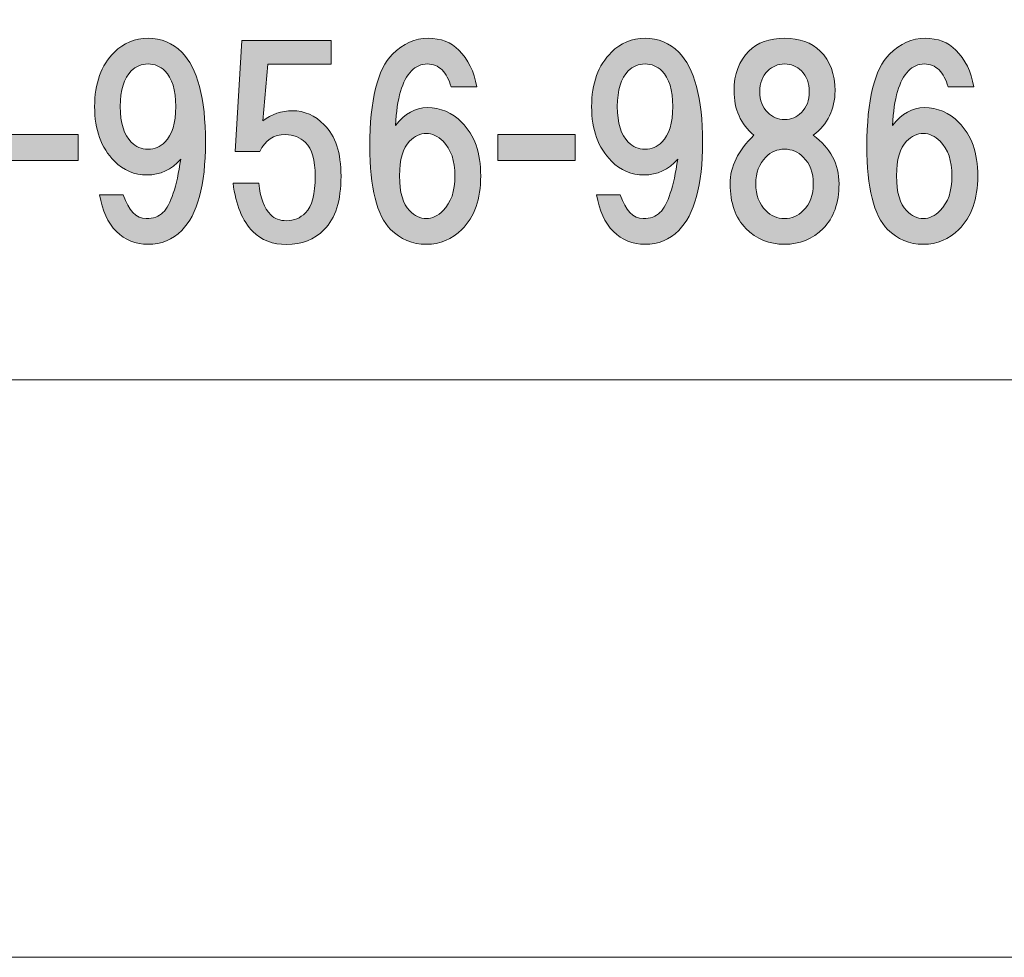
# Model space of a CAD drawing. Units: inches. Extents: x 0 to 297, y -210 to 0.
# Drawn here: x 68 to 80, y -210 to -198 of the extents above; entities that cross this region are included whole.
import ezdxf

# ---------------------------------------------------------------- set-up
doc = ezdxf.new("R2010")
doc.units = ezdxf.units.IN
doc.header["$MEASUREMENT"] = 0
doc.layers.add('レイヤー 1', color=7, linetype='Continuous')

msp = doc.modelspace()

# ---------------------------------------------------------------- hatches: boundary and pattern name
at = {"layer": 'レイヤー 1'}
h = msp.add_hatch(color=7, dxfattribs=at)
h.dxf.hatch_style = 2
edge = h.paths.add_edge_path()
edge.add_spline(control_points=[(68.846, -200.913), (68.738, -200.806), (68.668, -200.653), (68.635, -200.455), (68.635, -200.455), (68.932, -200.455), (68.932, -200.455), (68.999, -200.653), (69.094, -200.752), (69.218, -200.752), (69.309, -200.752), (69.379, -200.727), (69.429, -200.678), (69.528, -200.579), (69.602, -200.355), (69.652, -200.008), (69.536, -200.14), (69.396, -200.207), (69.23, -200.207), (69.073, -200.207), (68.937, -200.149), (68.821, -200.033), (68.655, -199.868), (68.573, -199.64), (68.573, -199.351), (68.573, -199.061), (68.655, -198.834), (68.821, -198.669), (68.937, -198.553), (69.077, -198.495), (69.242, -198.495), (69.408, -198.495), (69.549, -198.553), (69.664, -198.669), (69.863, -198.867), (69.962, -199.243), (69.962, -199.797), (69.962, -200.335), (69.863, -200.703), (69.664, -200.901), (69.549, -201.017), (69.408, -201.075), (69.242, -201.075), (69.086, -201.075), (68.953, -201.021), (68.846, -200.913)], knot_values=[0, 0, 0, 0, 0.352778, 0.352778, 0.352778, 0.705556, 0.705556, 0.705556, 1.058333, 1.058333, 1.058333, 1.411111, 1.411111, 1.411111, 1.763889, 1.763889, 1.763889, 2.116667, 2.116667, 2.116667, 2.469444, 2.469444, 2.469444, 2.822222, 2.822222, 2.822222, 3.175, 3.175, 3.175, 3.527778, 3.527778, 3.527778, 3.880556, 3.880556, 3.880556, 4.233333, 4.233333, 4.233333, 4.586111, 4.586111, 4.586111, 4.938889, 4.938889, 4.938889, 5.291667, 5.291667, 5.291667, 5.291667], degree=3, periodic=0)
edge.add_line((68.846, -200.913), (68.846, -200.913))
edge = h.paths.add_edge_path()
edge.add_spline(control_points=[(69.453, -199.797), (69.544, -199.706), (69.59, -199.558), (69.59, -199.351), (69.59, -199.144), (69.544, -198.995), (69.453, -198.904), (69.396, -198.846), (69.325, -198.817), (69.242, -198.817), (69.16, -198.817), (69.09, -198.846), (69.032, -198.904), (68.941, -198.995), (68.895, -199.144), (68.895, -199.351), (68.895, -199.558), (68.941, -199.706), (69.032, -199.797), (69.09, -199.855), (69.16, -199.884), (69.242, -199.884), (69.325, -199.884), (69.396, -199.855), (69.453, -199.797)], knot_values=[0, 0, 0, 0, 0.352778, 0.352778, 0.352778, 0.705556, 0.705556, 0.705556, 1.058333, 1.058333, 1.058333, 1.411111, 1.411111, 1.411111, 1.763889, 1.763889, 1.763889, 2.116667, 2.116667, 2.116667, 2.469444, 2.469444, 2.469444, 2.822222, 2.822222, 2.822222, 2.822222], degree=3, periodic=0)
edge.add_line((69.453, -199.797), (69.453, -199.797))
h = msp.add_hatch(color=7, dxfattribs=at)
h.dxf.hatch_style = 2
edge = h.paths.add_edge_path()
edge.add_spline(control_points=[(70.333, -199.912), (70.333, -199.912), (70.419, -198.522), (70.419, -198.522), (70.419, -198.522), (71.536, -198.522), (71.536, -198.522), (71.536, -198.522), (71.536, -198.82), (71.536, -198.82), (71.536, -198.82), (70.742, -198.82), (70.742, -198.82), (70.742, -198.82), (70.68, -199.527), (70.68, -199.527), (70.787, -199.445), (70.912, -199.403), (71.052, -199.403), (71.201, -199.403), (71.333, -199.461), (71.449, -199.577), (71.59, -199.717), (71.66, -199.932), (71.66, -200.222), (71.66, -200.528), (71.59, -200.751), (71.449, -200.891), (71.325, -201.015), (71.168, -201.077), (70.978, -201.077), (70.804, -201.077), (70.663, -201.024), (70.556, -200.916), (70.424, -200.784), (70.341, -200.581), (70.308, -200.309), (70.308, -200.309), (70.63, -200.309), (70.63, -200.309), (70.647, -200.49), (70.696, -200.623), (70.779, -200.705), (70.829, -200.755), (70.895, -200.78), (70.978, -200.78), (71.069, -200.78), (71.147, -200.747), (71.213, -200.681), (71.296, -200.598), (71.337, -200.445), (71.337, -200.222), (71.337, -200.023), (71.296, -199.883), (71.213, -199.8), (71.147, -199.734), (71.064, -199.701), (70.965, -199.701), (70.816, -199.701), (70.709, -199.771), (70.643, -199.912), (70.643, -199.912), (70.333, -199.912), (70.333, -199.912)], knot_values=[0, 0, 0, 0, 1, 1, 1, 2, 2, 2, 3, 3, 3, 4, 4, 4, 5, 5, 5, 6, 6, 6, 7, 7, 7, 8, 8, 8, 9, 9, 9, 10, 10, 10, 11, 11, 11, 12, 12, 12, 13, 13, 13, 14, 14, 14, 15, 15, 15, 16, 16, 16, 17, 17, 17, 18, 18, 18, 19, 19, 19, 20, 20, 20, 21, 21, 21, 21], degree=3, periodic=1)
h = msp.add_hatch(color=7, dxfattribs=at)
h.dxf.hatch_style = 2
edge = h.paths.add_edge_path()
edge.add_spline(control_points=[(73.137, -198.644), (73.253, -198.76), (73.327, -198.913), (73.36, -199.103), (73.36, -199.103), (73.038, -199.103), (73.038, -199.103), (73.013, -199.012), (72.976, -198.942), (72.926, -198.892), (72.877, -198.842), (72.815, -198.817), (72.74, -198.817), (72.666, -198.817), (72.599, -198.846), (72.541, -198.904), (72.426, -199.02), (72.36, -199.247), (72.343, -199.586), (72.459, -199.438), (72.591, -199.363), (72.74, -199.363), (72.906, -199.363), (73.05, -199.425), (73.174, -199.549), (73.331, -199.706), (73.41, -199.93), (73.41, -200.219), (73.41, -200.508), (73.331, -200.732), (73.174, -200.889), (73.05, -201.012), (72.901, -201.075), (72.728, -201.075), (72.554, -201.075), (72.405, -201.012), (72.281, -200.889), (72.108, -200.715), (72.021, -200.368), (72.021, -199.847), (72.021, -199.268), (72.116, -198.884), (72.306, -198.693), (72.438, -198.561), (72.587, -198.495), (72.752, -198.495), (72.909, -198.495), (73.038, -198.545), (73.137, -198.644)], knot_values=[0, 0, 0, 0, 0.352778, 0.352778, 0.352778, 0.705556, 0.705556, 0.705556, 1.058333, 1.058333, 1.058333, 1.411111, 1.411111, 1.411111, 1.763889, 1.763889, 1.763889, 2.116667, 2.116667, 2.116667, 2.469444, 2.469444, 2.469444, 2.822222, 2.822222, 2.822222, 3.175, 3.175, 3.175, 3.527778, 3.527778, 3.527778, 3.880556, 3.880556, 3.880556, 4.233333, 4.233333, 4.233333, 4.586111, 4.586111, 4.586111, 4.938889, 4.938889, 4.938889, 5.291667, 5.291667, 5.291667, 5.644444, 5.644444, 5.644444, 5.644444], degree=3, periodic=0)
edge.add_line((73.137, -198.644), (73.137, -198.644))
edge = h.paths.add_edge_path()
edge.add_spline(control_points=[(72.517, -199.785), (72.434, -199.868), (72.393, -200.012), (72.393, -200.219), (72.393, -200.426), (72.434, -200.57), (72.517, -200.653), (72.583, -200.719), (72.653, -200.752), (72.728, -200.752), (72.802, -200.752), (72.872, -200.719), (72.938, -200.653), (73.038, -200.554), (73.087, -200.409), (73.087, -200.219), (73.087, -200.029), (73.038, -199.884), (72.938, -199.785), (72.872, -199.719), (72.802, -199.686), (72.728, -199.686), (72.653, -199.686), (72.583, -199.719), (72.517, -199.785)], knot_values=[0, 0, 0, 0, 0.352778, 0.352778, 0.352778, 0.705556, 0.705556, 0.705556, 1.058333, 1.058333, 1.058333, 1.411111, 1.411111, 1.411111, 1.763889, 1.763889, 1.763889, 2.116667, 2.116667, 2.116667, 2.469444, 2.469444, 2.469444, 2.822222, 2.822222, 2.822222, 2.822222], degree=3, periodic=0)
edge.add_line((72.517, -199.785), (72.517, -199.785))
h = msp.add_hatch(color=7, dxfattribs=at)
h.dxf.hatch_style = 2
edge = h.paths.add_edge_path()
edge.add_spline(control_points=[(75.072, -200.913), (74.964, -200.806), (74.894, -200.653), (74.861, -200.455), (74.861, -200.455), (75.158, -200.455), (75.158, -200.455), (75.225, -200.653), (75.32, -200.752), (75.444, -200.752), (75.535, -200.752), (75.605, -200.727), (75.655, -200.678), (75.754, -200.579), (75.828, -200.355), (75.878, -200.008), (75.762, -200.14), (75.622, -200.207), (75.456, -200.207), (75.299, -200.207), (75.163, -200.149), (75.047, -200.033), (74.881, -199.868), (74.799, -199.64), (74.799, -199.351), (74.799, -199.061), (74.881, -198.834), (75.047, -198.669), (75.163, -198.553), (75.303, -198.495), (75.468, -198.495), (75.634, -198.495), (75.775, -198.553), (75.89, -198.669), (76.089, -198.867), (76.188, -199.243), (76.188, -199.797), (76.188, -200.335), (76.089, -200.703), (75.89, -200.901), (75.775, -201.017), (75.634, -201.075), (75.468, -201.075), (75.312, -201.075), (75.179, -201.021), (75.072, -200.913)], knot_values=[0, 0, 0, 0, 0.352778, 0.352778, 0.352778, 0.705556, 0.705556, 0.705556, 1.058333, 1.058333, 1.058333, 1.411111, 1.411111, 1.411111, 1.763889, 1.763889, 1.763889, 2.116667, 2.116667, 2.116667, 2.469444, 2.469444, 2.469444, 2.822222, 2.822222, 2.822222, 3.175, 3.175, 3.175, 3.527778, 3.527778, 3.527778, 3.880556, 3.880556, 3.880556, 4.233333, 4.233333, 4.233333, 4.586111, 4.586111, 4.586111, 4.938889, 4.938889, 4.938889, 5.291667, 5.291667, 5.291667, 5.291667], degree=3, periodic=0)
edge.add_line((75.072, -200.913), (75.072, -200.913))
edge = h.paths.add_edge_path()
edge.add_spline(control_points=[(75.679, -199.797), (75.77, -199.706), (75.816, -199.558), (75.816, -199.351), (75.816, -199.144), (75.77, -198.995), (75.679, -198.904), (75.622, -198.846), (75.551, -198.817), (75.468, -198.817), (75.386, -198.817), (75.316, -198.846), (75.258, -198.904), (75.167, -198.995), (75.121, -199.144), (75.121, -199.351), (75.121, -199.558), (75.167, -199.706), (75.258, -199.797), (75.316, -199.855), (75.386, -199.884), (75.468, -199.884), (75.551, -199.884), (75.622, -199.855), (75.679, -199.797)], knot_values=[0, 0, 0, 0, 0.352778, 0.352778, 0.352778, 0.705556, 0.705556, 0.705556, 1.058333, 1.058333, 1.058333, 1.411111, 1.411111, 1.411111, 1.763889, 1.763889, 1.763889, 2.116667, 2.116667, 2.116667, 2.469444, 2.469444, 2.469444, 2.822222, 2.822222, 2.822222, 2.822222], degree=3, periodic=0)
edge.add_line((75.679, -199.797), (75.679, -199.797))
h = msp.add_hatch(color=7, dxfattribs=at)
h.dxf.hatch_style = 2
edge = h.paths.add_edge_path()
edge.add_spline(control_points=[(77.662, -198.656), (77.787, -198.78), (77.848, -198.946), (77.848, -199.152), (77.848, -199.384), (77.757, -199.57), (77.576, -199.71), (77.79, -199.867), (77.898, -200.07), (77.898, -200.318), (77.898, -200.558), (77.832, -200.744), (77.699, -200.876), (77.567, -201.009), (77.406, -201.075), (77.216, -201.075), (77.026, -201.075), (76.864, -201.009), (76.732, -200.876), (76.6, -200.744), (76.534, -200.558), (76.534, -200.318), (76.534, -200.103), (76.633, -199.901), (76.832, -199.71), (76.666, -199.57), (76.583, -199.384), (76.583, -199.152), (76.583, -198.946), (76.645, -198.78), (76.769, -198.656), (76.877, -198.549), (77.026, -198.495), (77.216, -198.495), (77.406, -198.495), (77.555, -198.549), (77.662, -198.656)], knot_values=[0, 0, 0, 0, 0.352778, 0.352778, 0.352778, 0.705556, 0.705556, 0.705556, 1.058333, 1.058333, 1.058333, 1.411111, 1.411111, 1.411111, 1.763889, 1.763889, 1.763889, 2.116667, 2.116667, 2.116667, 2.469444, 2.469444, 2.469444, 2.822222, 2.822222, 2.822222, 3.175, 3.175, 3.175, 3.527778, 3.527778, 3.527778, 3.880556, 3.880556, 3.880556, 4.233333, 4.233333, 4.233333, 4.233333], degree=3, periodic=0)
edge.add_line((77.662, -198.656), (77.662, -198.656))
edge = h.paths.add_edge_path()
edge.add_spline(control_points=[(76.98, -200.653), (77.046, -200.719), (77.125, -200.752), (77.216, -200.752), (77.307, -200.752), (77.385, -200.719), (77.451, -200.653), (77.534, -200.57), (77.576, -200.459), (77.576, -200.318), (77.576, -200.178), (77.534, -200.066), (77.451, -199.983), (77.385, -199.917), (77.307, -199.884), (77.216, -199.884), (77.125, -199.884), (77.046, -199.917), (76.98, -199.983), (76.898, -200.066), (76.856, -200.178), (76.856, -200.318), (76.856, -200.459), (76.898, -200.57), (76.98, -200.653)], knot_values=[0, 0, 0, 0, 0.352778, 0.352778, 0.352778, 0.705556, 0.705556, 0.705556, 1.058333, 1.058333, 1.058333, 1.411111, 1.411111, 1.411111, 1.763889, 1.763889, 1.763889, 2.116667, 2.116667, 2.116667, 2.469444, 2.469444, 2.469444, 2.822222, 2.822222, 2.822222, 2.822222], degree=3, periodic=0)
edge.add_line((76.98, -200.653), (76.98, -200.653))
edge = h.paths.add_edge_path()
edge.add_spline(control_points=[(77.427, -198.904), (77.369, -198.846), (77.299, -198.817), (77.216, -198.817), (77.133, -198.817), (77.063, -198.846), (77.005, -198.904), (76.939, -198.97), (76.906, -199.057), (76.906, -199.165), (76.906, -199.272), (76.939, -199.359), (77.005, -199.425), (77.063, -199.483), (77.133, -199.512), (77.216, -199.512), (77.299, -199.512), (77.369, -199.483), (77.427, -199.425), (77.493, -199.359), (77.526, -199.272), (77.526, -199.165), (77.526, -199.057), (77.493, -198.97), (77.427, -198.904)], knot_values=[0, 0, 0, 0, 0.352778, 0.352778, 0.352778, 0.705556, 0.705556, 0.705556, 1.058333, 1.058333, 1.058333, 1.411111, 1.411111, 1.411111, 1.763889, 1.763889, 1.763889, 2.116667, 2.116667, 2.116667, 2.469444, 2.469444, 2.469444, 2.822222, 2.822222, 2.822222, 2.822222], degree=3, periodic=0)
edge.add_line((77.427, -198.904), (77.427, -198.904))
h = msp.add_hatch(color=7, dxfattribs=at)
h.dxf.hatch_style = 2
edge = h.paths.add_edge_path()
edge.add_spline(control_points=[(79.363, -198.644), (79.479, -198.76), (79.553, -198.913), (79.586, -199.103), (79.586, -199.103), (79.264, -199.103), (79.264, -199.103), (79.239, -199.012), (79.202, -198.942), (79.152, -198.892), (79.103, -198.842), (79.04, -198.817), (78.966, -198.817), (78.892, -198.817), (78.825, -198.846), (78.767, -198.904), (78.652, -199.02), (78.586, -199.247), (78.569, -199.586), (78.685, -199.438), (78.817, -199.363), (78.966, -199.363), (79.132, -199.363), (79.276, -199.425), (79.4, -199.549), (79.557, -199.706), (79.636, -199.93), (79.636, -200.219), (79.636, -200.508), (79.557, -200.732), (79.4, -200.889), (79.276, -201.012), (79.127, -201.075), (78.954, -201.075), (78.78, -201.075), (78.631, -201.012), (78.507, -200.889), (78.334, -200.715), (78.247, -200.368), (78.247, -199.847), (78.247, -199.268), (78.342, -198.884), (78.532, -198.693), (78.664, -198.561), (78.813, -198.495), (78.978, -198.495), (79.135, -198.495), (79.264, -198.545), (79.363, -198.644)], knot_values=[0, 0, 0, 0, 0.352778, 0.352778, 0.352778, 0.705556, 0.705556, 0.705556, 1.058333, 1.058333, 1.058333, 1.411111, 1.411111, 1.411111, 1.763889, 1.763889, 1.763889, 2.116667, 2.116667, 2.116667, 2.469444, 2.469444, 2.469444, 2.822222, 2.822222, 2.822222, 3.175, 3.175, 3.175, 3.527778, 3.527778, 3.527778, 3.880556, 3.880556, 3.880556, 4.233333, 4.233333, 4.233333, 4.586111, 4.586111, 4.586111, 4.938889, 4.938889, 4.938889, 5.291667, 5.291667, 5.291667, 5.644444, 5.644444, 5.644444, 5.644444], degree=3, periodic=0)
edge.add_line((79.363, -198.644), (79.363, -198.644))
edge = h.paths.add_edge_path()
edge.add_spline(control_points=[(78.743, -199.785), (78.66, -199.868), (78.619, -200.012), (78.619, -200.219), (78.619, -200.426), (78.66, -200.57), (78.743, -200.653), (78.809, -200.719), (78.879, -200.752), (78.954, -200.752), (79.028, -200.752), (79.098, -200.719), (79.164, -200.653), (79.264, -200.554), (79.313, -200.409), (79.313, -200.219), (79.313, -200.029), (79.264, -199.884), (79.164, -199.785), (79.098, -199.719), (79.028, -199.686), (78.954, -199.686), (78.879, -199.686), (78.809, -199.719), (78.743, -199.785)], knot_values=[0, 0, 0, 0, 0.352778, 0.352778, 0.352778, 0.705556, 0.705556, 0.705556, 1.058333, 1.058333, 1.058333, 1.411111, 1.411111, 1.411111, 1.763889, 1.763889, 1.763889, 2.116667, 2.116667, 2.116667, 2.469444, 2.469444, 2.469444, 2.822222, 2.822222, 2.822222, 2.822222], degree=3, periodic=0)
edge.add_line((78.743, -199.785), (78.743, -199.785))
h = msp.add_hatch(color=7, dxfattribs=at)
h.dxf.hatch_style = 2
h.paths.add_polyline_path([(68.365, -200.025), (67.397, -200.025), (67.397, -199.702), (68.365, -199.702)])
h = msp.add_hatch(color=7, dxfattribs=at)
h.dxf.hatch_style = 2
h.paths.add_polyline_path([(74.591, -200.025), (73.623, -200.025), (73.623, -199.702), (74.591, -199.702)])

# ---------------------------------------------------------------- linework, layer by layer
at = {"layer": 'レイヤー 1', "lineweight": 0}
for points in [[(297, -210.002), (0, -210.002), (0, 0), (297, 0), (297, -210.002)], [(68.365, -200.025), (67.397, -200.025), (67.397, -199.702), (68.365, -199.702), (68.365, -200.025)], [(74.591, -200.025), (73.623, -200.025), (73.623, -199.702), (74.591, -199.702), (74.591, -200.025)]]:
    msp.add_lwpolyline(points, dxfattribs=at)
at = {"layer": 'レイヤー 1', "color": 7, "lineweight": 18}
msp.add_lwpolyline([(6.477, -202.772), (91.017, -202.772), (91.017, -186.771), (6.477, -186.771), (6.477, -202.772)], dxfattribs=at)
at = {"layer": 'レイヤー 1', "lineweight": 0}
for points, knots in [([(68.846, -200.913), (68.738, -200.806), (68.668, -200.653), (68.635, -200.455), (68.635, -200.455), (68.932, -200.455), (68.932, -200.455), (68.999, -200.653), (69.094, -200.752), (69.218, -200.752), (69.309, -200.752), (69.379, -200.727), (69.429, -200.678), (69.528, -200.579), (69.602, -200.355), (69.652, -200.008), (69.536, -200.14), (69.396, -200.207), (69.23, -200.207), (69.073, -200.207), (68.937, -200.149), (68.821, -200.033), (68.655, -199.868), (68.573, -199.64), (68.573, -199.351), (68.573, -199.061), (68.655, -198.834), (68.821, -198.669), (68.937, -198.553), (69.077, -198.495), (69.242, -198.495), (69.408, -198.495), (69.549, -198.553), (69.664, -198.669), (69.863, -198.867), (69.962, -199.243), (69.962, -199.797), (69.962, -200.335), (69.863, -200.703), (69.664, -200.901), (69.549, -201.017), (69.408, -201.075), (69.242, -201.075), (69.086, -201.075), (68.953, -201.021), (68.846, -200.913)], [0, 0, 0, 0, 1, 1, 1, 2, 2, 2, 3, 3, 3, 4, 4, 4, 5, 5, 5, 6, 6, 6, 7, 7, 7, 8, 8, 8, 9, 9, 9, 10, 10, 10, 11, 11, 11, 12, 12, 12, 13, 13, 13, 14, 14, 14, 15, 15, 15, 15]), ([(70.333, -199.912), (70.333, -199.912), (70.419, -198.522), (70.419, -198.522), (70.419, -198.522), (71.536, -198.522), (71.536, -198.522), (71.536, -198.522), (71.536, -198.82), (71.536, -198.82), (71.536, -198.82), (70.742, -198.82), (70.742, -198.82), (70.742, -198.82), (70.68, -199.527), (70.68, -199.527), (70.787, -199.445), (70.912, -199.403), (71.052, -199.403), (71.201, -199.403), (71.333, -199.461), (71.449, -199.577), (71.59, -199.717), (71.66, -199.932), (71.66, -200.222), (71.66, -200.528), (71.59, -200.751), (71.449, -200.891), (71.325, -201.015), (71.168, -201.077), (70.978, -201.077), (70.804, -201.077), (70.663, -201.024), (70.556, -200.916), (70.424, -200.784), (70.341, -200.581), (70.308, -200.309), (70.308, -200.309), (70.63, -200.309), (70.63, -200.309), (70.647, -200.49), (70.696, -200.623), (70.779, -200.705), (70.829, -200.755), (70.895, -200.78), (70.978, -200.78), (71.069, -200.78), (71.147, -200.747), (71.213, -200.681), (71.296, -200.598), (71.337, -200.445), (71.337, -200.222), (71.337, -200.023), (71.296, -199.883), (71.213, -199.8), (71.147, -199.734), (71.064, -199.701), (70.965, -199.701), (70.816, -199.701), (70.709, -199.771), (70.643, -199.912), (70.643, -199.912), (70.333, -199.912), (70.333, -199.912)], [0, 0, 0, 0, 1, 1, 1, 2, 2, 2, 3, 3, 3, 4, 4, 4, 5, 5, 5, 6, 6, 6, 7, 7, 7, 8, 8, 8, 9, 9, 9, 10, 10, 10, 11, 11, 11, 12, 12, 12, 13, 13, 13, 14, 14, 14, 15, 15, 15, 16, 16, 16, 17, 17, 17, 18, 18, 18, 19, 19, 19, 20, 20, 20, 21, 21, 21, 21]), ([(73.137, -198.644), (73.253, -198.76), (73.327, -198.913), (73.36, -199.103), (73.36, -199.103), (73.038, -199.103), (73.038, -199.103), (73.013, -199.012), (72.976, -198.942), (72.926, -198.892), (72.877, -198.842), (72.815, -198.817), (72.74, -198.817), (72.666, -198.817), (72.599, -198.846), (72.541, -198.904), (72.426, -199.02), (72.36, -199.247), (72.343, -199.586), (72.459, -199.438), (72.591, -199.363), (72.74, -199.363), (72.906, -199.363), (73.05, -199.425), (73.174, -199.549), (73.331, -199.706), (73.41, -199.93), (73.41, -200.219), (73.41, -200.508), (73.331, -200.732), (73.174, -200.889), (73.05, -201.012), (72.901, -201.075), (72.728, -201.075), (72.554, -201.075), (72.405, -201.012), (72.281, -200.889), (72.108, -200.715), (72.021, -200.368), (72.021, -199.847), (72.021, -199.268), (72.116, -198.884), (72.306, -198.693), (72.438, -198.561), (72.587, -198.495), (72.752, -198.495), (72.909, -198.495), (73.038, -198.545), (73.137, -198.644)], [0, 0, 0, 0, 1, 1, 1, 2, 2, 2, 3, 3, 3, 4, 4, 4, 5, 5, 5, 6, 6, 6, 7, 7, 7, 8, 8, 8, 9, 9, 9, 10, 10, 10, 11, 11, 11, 12, 12, 12, 13, 13, 13, 14, 14, 14, 15, 15, 15, 16, 16, 16, 16]), ([(75.072, -200.913), (74.964, -200.806), (74.894, -200.653), (74.861, -200.455), (74.861, -200.455), (75.158, -200.455), (75.158, -200.455), (75.225, -200.653), (75.32, -200.752), (75.444, -200.752), (75.535, -200.752), (75.605, -200.727), (75.655, -200.678), (75.754, -200.579), (75.828, -200.355), (75.878, -200.008), (75.762, -200.14), (75.622, -200.207), (75.456, -200.207), (75.299, -200.207), (75.163, -200.149), (75.047, -200.033), (74.881, -199.868), (74.799, -199.64), (74.799, -199.351), (74.799, -199.061), (74.881, -198.834), (75.047, -198.669), (75.163, -198.553), (75.303, -198.495), (75.468, -198.495), (75.634, -198.495), (75.775, -198.553), (75.89, -198.669), (76.089, -198.867), (76.188, -199.243), (76.188, -199.797), (76.188, -200.335), (76.089, -200.703), (75.89, -200.901), (75.775, -201.017), (75.634, -201.075), (75.468, -201.075), (75.312, -201.075), (75.179, -201.021), (75.072, -200.913)], [0, 0, 0, 0, 1, 1, 1, 2, 2, 2, 3, 3, 3, 4, 4, 4, 5, 5, 5, 6, 6, 6, 7, 7, 7, 8, 8, 8, 9, 9, 9, 10, 10, 10, 11, 11, 11, 12, 12, 12, 13, 13, 13, 14, 14, 14, 15, 15, 15, 15]), ([(77.662, -198.656), (77.787, -198.78), (77.848, -198.946), (77.848, -199.152), (77.848, -199.384), (77.757, -199.57), (77.576, -199.71), (77.79, -199.867), (77.898, -200.07), (77.898, -200.318), (77.898, -200.558), (77.832, -200.744), (77.699, -200.876), (77.567, -201.009), (77.406, -201.075), (77.216, -201.075), (77.026, -201.075), (76.864, -201.009), (76.732, -200.876), (76.6, -200.744), (76.534, -200.558), (76.534, -200.318), (76.534, -200.103), (76.633, -199.901), (76.832, -199.71), (76.666, -199.57), (76.583, -199.384), (76.583, -199.152), (76.583, -198.946), (76.645, -198.78), (76.769, -198.656), (76.877, -198.549), (77.026, -198.495), (77.216, -198.495), (77.406, -198.495), (77.555, -198.549), (77.662, -198.656)], [0, 0, 0, 0, 1, 1, 1, 2, 2, 2, 3, 3, 3, 4, 4, 4, 5, 5, 5, 6, 6, 6, 7, 7, 7, 8, 8, 8, 9, 9, 9, 10, 10, 10, 11, 11, 11, 12, 12, 12, 12]), ([(79.363, -198.644), (79.479, -198.76), (79.553, -198.913), (79.586, -199.103), (79.586, -199.103), (79.264, -199.103), (79.264, -199.103), (79.239, -199.012), (79.202, -198.942), (79.152, -198.892), (79.103, -198.842), (79.04, -198.817), (78.966, -198.817), (78.892, -198.817), (78.825, -198.846), (78.767, -198.904), (78.652, -199.02), (78.586, -199.247), (78.569, -199.586), (78.685, -199.438), (78.817, -199.363), (78.966, -199.363), (79.132, -199.363), (79.276, -199.425), (79.4, -199.549), (79.557, -199.706), (79.636, -199.93), (79.636, -200.219), (79.636, -200.508), (79.557, -200.732), (79.4, -200.889), (79.276, -201.012), (79.127, -201.075), (78.954, -201.075), (78.78, -201.075), (78.631, -201.012), (78.507, -200.889), (78.334, -200.715), (78.247, -200.368), (78.247, -199.847), (78.247, -199.268), (78.342, -198.884), (78.532, -198.693), (78.664, -198.561), (78.813, -198.495), (78.978, -198.495), (79.135, -198.495), (79.264, -198.545), (79.363, -198.644)], [0, 0, 0, 0, 1, 1, 1, 2, 2, 2, 3, 3, 3, 4, 4, 4, 5, 5, 5, 6, 6, 6, 7, 7, 7, 8, 8, 8, 9, 9, 9, 10, 10, 10, 11, 11, 11, 12, 12, 12, 13, 13, 13, 14, 14, 14, 15, 15, 15, 16, 16, 16, 16]), ([(69.453, -199.797), (69.544, -199.706), (69.59, -199.558), (69.59, -199.351), (69.59, -199.144), (69.544, -198.995), (69.453, -198.904), (69.396, -198.846), (69.325, -198.817), (69.242, -198.817), (69.16, -198.817), (69.09, -198.846), (69.032, -198.904), (68.941, -198.995), (68.895, -199.144), (68.895, -199.351), (68.895, -199.558), (68.941, -199.706), (69.032, -199.797), (69.09, -199.855), (69.16, -199.884), (69.242, -199.884), (69.325, -199.884), (69.396, -199.855), (69.453, -199.797)], [0, 0, 0, 0, 1, 1, 1, 2, 2, 2, 3, 3, 3, 4, 4, 4, 5, 5, 5, 6, 6, 6, 7, 7, 7, 8, 8, 8, 8]), ([(75.679, -199.797), (75.77, -199.706), (75.816, -199.558), (75.816, -199.351), (75.816, -199.144), (75.77, -198.995), (75.679, -198.904), (75.622, -198.846), (75.551, -198.817), (75.468, -198.817), (75.386, -198.817), (75.316, -198.846), (75.258, -198.904), (75.167, -198.995), (75.121, -199.144), (75.121, -199.351), (75.121, -199.558), (75.167, -199.706), (75.258, -199.797), (75.316, -199.855), (75.386, -199.884), (75.468, -199.884), (75.551, -199.884), (75.622, -199.855), (75.679, -199.797)], [0, 0, 0, 0, 1, 1, 1, 2, 2, 2, 3, 3, 3, 4, 4, 4, 5, 5, 5, 6, 6, 6, 7, 7, 7, 8, 8, 8, 8]), ([(77.427, -198.904), (77.369, -198.846), (77.299, -198.817), (77.216, -198.817), (77.133, -198.817), (77.063, -198.846), (77.005, -198.904), (76.939, -198.97), (76.906, -199.057), (76.906, -199.165), (76.906, -199.272), (76.939, -199.359), (77.005, -199.425), (77.063, -199.483), (77.133, -199.512), (77.216, -199.512), (77.299, -199.512), (77.369, -199.483), (77.427, -199.425), (77.493, -199.359), (77.526, -199.272), (77.526, -199.165), (77.526, -199.057), (77.493, -198.97), (77.427, -198.904)], [0, 0, 0, 0, 1, 1, 1, 2, 2, 2, 3, 3, 3, 4, 4, 4, 5, 5, 5, 6, 6, 6, 7, 7, 7, 8, 8, 8, 8]), ([(72.517, -199.785), (72.434, -199.868), (72.393, -200.012), (72.393, -200.219), (72.393, -200.426), (72.434, -200.57), (72.517, -200.653), (72.583, -200.719), (72.653, -200.752), (72.728, -200.752), (72.802, -200.752), (72.872, -200.719), (72.938, -200.653), (73.038, -200.554), (73.087, -200.409), (73.087, -200.219), (73.087, -200.029), (73.038, -199.884), (72.938, -199.785), (72.872, -199.719), (72.802, -199.686), (72.728, -199.686), (72.653, -199.686), (72.583, -199.719), (72.517, -199.785)], [0, 0, 0, 0, 1, 1, 1, 2, 2, 2, 3, 3, 3, 4, 4, 4, 5, 5, 5, 6, 6, 6, 7, 7, 7, 8, 8, 8, 8]), ([(78.743, -199.785), (78.66, -199.868), (78.619, -200.012), (78.619, -200.219), (78.619, -200.426), (78.66, -200.57), (78.743, -200.653), (78.809, -200.719), (78.879, -200.752), (78.954, -200.752), (79.028, -200.752), (79.098, -200.719), (79.164, -200.653), (79.264, -200.554), (79.313, -200.409), (79.313, -200.219), (79.313, -200.029), (79.264, -199.884), (79.164, -199.785), (79.098, -199.719), (79.028, -199.686), (78.954, -199.686), (78.879, -199.686), (78.809, -199.719), (78.743, -199.785)], [0, 0, 0, 0, 1, 1, 1, 2, 2, 2, 3, 3, 3, 4, 4, 4, 5, 5, 5, 6, 6, 6, 7, 7, 7, 8, 8, 8, 8]), ([(76.98, -200.653), (77.046, -200.719), (77.125, -200.752), (77.216, -200.752), (77.307, -200.752), (77.385, -200.719), (77.451, -200.653), (77.534, -200.57), (77.576, -200.459), (77.576, -200.318), (77.576, -200.178), (77.534, -200.066), (77.451, -199.983), (77.385, -199.917), (77.307, -199.884), (77.216, -199.884), (77.125, -199.884), (77.046, -199.917), (76.98, -199.983), (76.898, -200.066), (76.856, -200.178), (76.856, -200.318), (76.856, -200.459), (76.898, -200.57), (76.98, -200.653)], [0, 0, 0, 0, 1, 1, 1, 2, 2, 2, 3, 3, 3, 4, 4, 4, 5, 5, 5, 6, 6, 6, 7, 7, 7, 8, 8, 8, 8])]:
    msp.add_open_spline(points, degree=3, knots=knots, dxfattribs=at)

doc.saveas('drawing.dxf')
